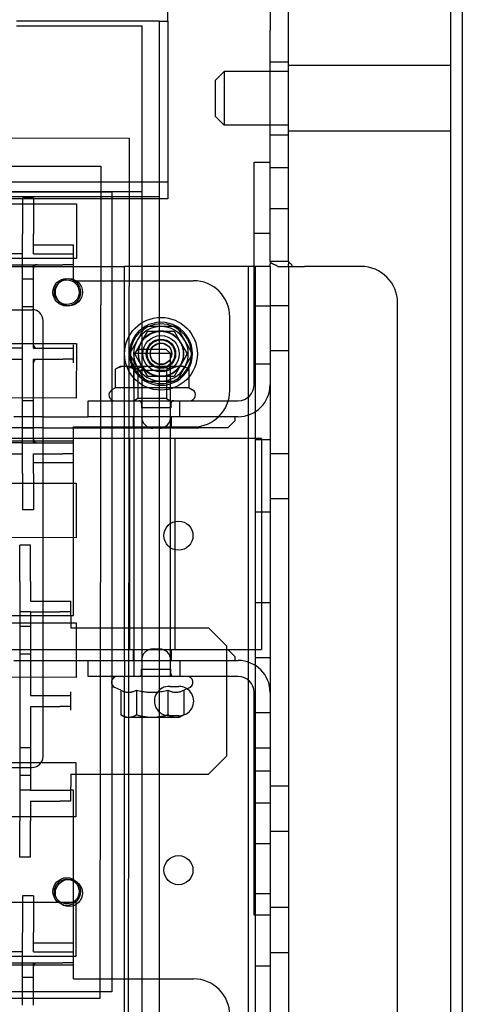
# Model space of a CAD drawing. Units: inches. Extents: x -4 to 186, y -37 to 107.
# Drawn here: x 168 to 171, y 43 to 50 of the extents above; entities that cross this region are included whole.
import ezdxf

# ---------------------------------------------------------------- set-up
doc = ezdxf.new("R2010")
doc.units = ezdxf.units.IN
doc.header["$MEASUREMENT"] = 0

msp = doc.modelspace()

# ---------------------------------------------------------------- linework, layer by layer
at = {"color": 7, "ltscale": 1.089414}
msp.add_line((170.5479, 22.1292), (170.5479, 51.8532), dxfattribs=at)
at = {"color": 7}
msp.add_line((170.6259, 51.2232), (170.6259, 22.0512), dxfattribs=at)
at = {"color": 7, "ltscale": 0.186893}
for p, q in [((169.3063, 50.3352), (169.3063, 50.0852)), ((169.4313, 50.0852), (169.4313, 50.3352)), ((168.9313, 49.4912), (168.9313, 49.7412)), ((167.6063, 48.9325), (167.6063, 48.6825)), ((167.6813, 48.9325), (167.6813, 48.6825)), ((168.6213, 47.8608), (168.3713, 47.8608)), ((167.6063, 47.0375), (167.6063, 46.7875)), ((167.6813, 47.0375), (167.6813, 46.7875)), ((167.5863, 46.295), (167.5863, 46.545)), ((167.6613, 46.295), (167.6613, 46.545)), ((167.5863, 44.4), (167.5863, 44.65)), ((167.6613, 44.4), (167.6613, 44.65)), ((167.6063, 44.1325), (167.6063, 43.8825)), ((167.6813, 44.1325), (167.6813, 43.8825))]:
    msp.add_line(p, q, dxfattribs=at)
at = {"color": 7, "ltscale": 0.057041}
msp.add_line((168.6045, 50.1473), (168.6045, 50.2632), dxfattribs=at)
at = {"color": 7, "ltscale": 0.466551}
msp.add_line((168.5445, 50.1473), (167.5645, 50.1473), dxfattribs=at)
at = {"color": 7, "ltscale": 0.40941}
msp.add_line((167.5645, 50.1152), (168.4245, 50.1152), dxfattribs=at)
at = {"color": 7, "ltscale": 1.06728}
msp.add_line((168.4245, 50.1152), (168.4245, 42.1733), dxfattribs=at)
at = {"color": 7, "ltscale": 0.02847}
msp.add_line((168.5445, 50.1473), (168.6045, 50.1473), dxfattribs=at)
at = {"color": 7, "ltscale": 1.071601}
msp.add_line((168.5445, 50.1473), (168.5445, 42.1733), dxfattribs=at)
at = {"color": 7, "ltscale": 1.141447}
msp.add_line((168.6045, 50.1473), (168.6045, 48.926), dxfattribs=at)
at = {"color": 7, "ltscale": 0.961516}
for p, q in [((169.3063, 48.4953), (169.3063, 50.0852)), ((169.4313, 48.4953), (169.4313, 50.0852))]:
    msp.add_line(p, q, dxfattribs=at)
at = {"color": 7, "ltscale": 0.059422}
for p, q in [((169.3063, 49.8662), (169.4313, 49.8662)), ((169.3063, 49.3662), (169.4313, 49.3662)), ((169.4313, 49.138), (169.3063, 49.138)), ((169.4313, 48.857), (169.3063, 48.857)), ((167.6063, 48.5475), (167.4813, 48.5475)), ((169.4313, 48.4953), (169.3063, 48.4953)), ((169.3063, 48.1925), (169.4313, 48.1925)), ((169.3063, 47.8825), (169.4313, 47.8825)), ((167.4813, 47.1725), (167.6063, 47.1725)), ((169.3063, 47.175), (169.4313, 47.175)), ((169.3063, 46.865), (169.4313, 46.865)), ((169.3063, 44.889), (169.4313, 44.889)), ((169.3063, 44.579), (169.4313, 44.579)), ((169.3063, 44.055), (169.4313, 44.055)), ((167.6063, 43.7475), (167.4813, 43.7475)), ((169.3063, 43.745), (169.4313, 43.745))]:
    msp.add_line(p, q, dxfattribs=at)
at = {"color": 7, "ltscale": 0.531596}
for p, q in [((170.5479, 49.8412), (169.4313, 49.8412)), ((170.5479, 49.3912), (169.4313, 49.3912))]:
    msp.add_line(p, q, dxfattribs=at)
at = {"color": 7, "ltscale": 0.040305}
for p, q in [((168.9313, 49.7412), (168.9913, 49.8012)), ((168.9313, 49.4912), (168.9913, 49.4312))]:
    msp.add_line(p, q, dxfattribs=at)
at = {"color": 7, "ltscale": 0.27665}
msp.add_line((168.9913, 49.8012), (168.9913, 49.4312), dxfattribs=at)
at = {"color": 7, "ltscale": 0.209417}
for p, q in [((169.4313, 49.8012), (168.9913, 49.8012)), ((169.4313, 49.4312), (168.9913, 49.4312))]:
    msp.add_line(p, q, dxfattribs=at)
at = {"color": 7, "ltscale": 1.115747}
for p, q in [((160.9572, 49.3507), (168.3372, 49.3432)), ((168.4245, 48.9737), (161.0445, 48.9737))]:
    msp.add_line(p, q, dxfattribs=at)
at = {"color": 7, "ltscale": 1.055705}
msp.add_line((168.3372, 49.3432), (168.3311, 43.2333), dxfattribs=at)
at = {"color": 7, "ltscale": 1.056924}
msp.add_line((161.1517, 49.156), (168.1426, 49.149), dxfattribs=at)
at = {"color": 7, "ltscale": 1.153264}
msp.add_line((168.1426, 49.149), (168.1368, 43.4279), dxfattribs=at)
at = {"color": 7, "ltscale": 0.052279}
for p, q in [((169.1963, 49.1775), (169.3063, 49.1775)), ((169.3063, 48.6875), (169.1963, 48.6875)), ((169.3063, 48.1875), (169.1963, 48.1875)), ((169.3063, 47.7875), (169.1963, 47.7875)), ((168.0563, 47.4275), (168.0563, 47.5375)), ((168.3063, 47.4275), (168.3063, 47.5375)), ((168.6863, 47.4275), (168.6863, 47.5375)), ((168.0563, 45.6415), (168.0563, 45.7515)), ((168.3063, 45.7515), (168.3063, 45.6415)), ((168.6863, 45.7515), (168.6863, 45.6415)), ((169.3063, 45.3915), (169.1963, 45.3915)), ((169.3063, 44.9915), (169.1963, 44.9915)), ((169.3063, 44.4915), (169.1963, 44.4915)), ((169.3063, 44.0015), (169.1963, 44.0015))]:
    msp.add_line(p, q, dxfattribs=at)
at = {"color": 7, "ltscale": 0.925254}
for p, q in [((169.1963, 47.6475), (169.1963, 49.1775)), ((169.1963, 44.0015), (169.1963, 45.5315))]:
    msp.add_line(p, q, dxfattribs=at)
at = {"color": 7, "ltscale": 1.040155}
for p, q in [((160.8645, 49.0419), (168.6045, 49.0419)), ((168.6045, 48.926), (160.8645, 48.926))]:
    msp.add_line(p, q, dxfattribs=at)
at = {"color": 7, "ltscale": 1.152032}
msp.add_line((160.9245, 48.9415), (168.5445, 48.9415), dxfattribs=at)
at = {"color": 7, "ltscale": 0.357031}
for p, q in [((167.4695, 48.9732), (168.2195, 48.9732)), ((168.2195, 43.4732), (167.4695, 43.4732))]:
    msp.add_line(p, q, dxfattribs=at)
at = {"color": 7, "ltscale": 1.108692}
msp.add_line((168.2195, 48.9732), (168.2195, 43.4732), dxfattribs=at)
at = {"color": 7, "ltscale": 0.869315}
for p, q in [((166.5387, 48.892), (167.9762, 48.8906)), ((167.9758, 48.5156), (166.5383, 48.517)), ((166.5377, 47.932), (167.9752, 47.9306)), ((167.9749, 47.5556), (166.5374, 47.557)), ((166.5368, 46.972), (167.9743, 46.9706)), ((167.9739, 46.5956), (166.5364, 46.597)), ((166.5358, 46.012), (167.9733, 46.0106)), ((167.9729, 45.6356), (166.5354, 45.637)), ((166.5349, 45.052), (167.9724, 45.0506)), ((167.972, 44.6756), (166.5345, 44.677)), ((166.5339, 44.092), (167.9714, 44.0906)), ((167.971, 43.7156), (166.5335, 43.717))]:
    msp.add_line(p, q, dxfattribs=at)
at = {"color": 7, "ltscale": 0.035613}
for p, q in [((167.6813, 48.9325), (167.6063, 48.9325)), ((167.9563, 48.4725), (167.9563, 48.5475)), ((167.6063, 48.4725), (167.6813, 48.4725)), ((167.6813, 48.3725), (167.6063, 48.3725)), ((167.6813, 48.1825), (167.6063, 48.1825)), ((167.9563, 47.8225), (167.9563, 47.8975)), ((167.6813, 47.5375), (167.6063, 47.5375)), ((167.6813, 47.3475), (167.6063, 47.3475)), ((167.6063, 47.2475), (167.6813, 47.2475)), ((167.9563, 47.1725), (167.9563, 47.2475)), ((167.6813, 46.7875), (167.6063, 46.7875)), ((167.6613, 46.545), (167.5863, 46.545)), ((167.9363, 46.085), (167.9363, 46.16)), ((167.6613, 46.085), (167.5863, 46.085)), ((167.6613, 45.985), (167.5863, 45.985)), ((167.6613, 45.795), (167.5863, 45.795)), ((167.9363, 45.435), (167.9363, 45.51)), ((167.6613, 45.15), (167.5863, 45.15)), ((167.6613, 44.96), (167.5863, 44.96)), ((167.6613, 44.86), (167.5863, 44.86)), ((167.6613, 44.86), (167.5863, 44.86)), ((167.9363, 44.785), (167.9363, 44.86)), ((167.6613, 44.4), (167.5863, 44.4)), ((167.6813, 44.1325), (167.6063, 44.1325)), ((167.9563, 43.6725), (167.9563, 43.7475)), ((167.6063, 43.6725), (167.6813, 43.6725)), ((167.6813, 43.5725), (167.6063, 43.5725))]:
    msp.add_line(p, q, dxfattribs=at)
at = {"color": 7, "ltscale": 0.178465}
for p, q in [((167.9762, 48.8906), (167.9758, 48.5156)), ((167.9752, 47.9306), (167.9749, 47.5556)), ((167.9743, 46.9706), (167.9739, 46.5956)), ((167.9733, 46.0106), (167.9729, 45.6356)), ((167.9724, 45.0506), (167.972, 44.6756)), ((167.9714, 44.0906), (167.971, 43.7156))]:
    msp.add_line(p, q, dxfattribs=at)
at = {"color": 7, "ltscale": 0.147514}
for p, q in [((167.6063, 48.3725), (167.6063, 48.6825)), ((167.7463, 47.4275), (168.0563, 47.4275)), ((167.6063, 47.0375), (167.6063, 47.3475)), ((167.5863, 46.295), (167.5863, 45.985)), ((167.7463, 45.7515), (168.0563, 45.7515)), ((167.5863, 44.96), (167.5863, 44.65)), ((167.6063, 43.5725), (167.6063, 43.8825))]:
    msp.add_line(p, q, dxfattribs=at)
at = {"color": 7, "ltscale": 0.064184}
for p, q in [((167.6813, 48.5475), (167.6813, 48.6825)), ((167.6813, 47.0375), (167.6813, 47.1725)), ((167.6613, 46.295), (167.6613, 46.16)), ((167.6613, 44.785), (167.6613, 44.65)), ((167.6813, 43.7475), (167.6813, 43.8825))]:
    msp.add_line(p, q, dxfattribs=at)
at = {"color": 7, "ltscale": 0.130848}
for p, q in [((167.6813, 48.61), (167.9563, 48.61)), ((167.9563, 47.11), (167.6813, 47.11)), ((167.6813, 43.81), (167.9563, 43.81))]:
    msp.add_line(p, q, dxfattribs=at)
at = {"color": 7, "ltscale": 0.046648}
for p, q in [((167.9563, 48.5475), (167.9563, 48.61)), ((168.3088, 45.3615), (168.3339, 45.3615)), ((168.6586, 45.3615), (168.6838, 45.3615))]:
    msp.add_line(p, q, dxfattribs=at)
at = {"color": 7, "ltscale": 0.095135}
for p, q in [((167.6813, 48.5475), (167.8813, 48.5475)), ((167.6813, 48.4725), (167.8813, 48.4725)), ((167.4713, 48.1625), (167.6713, 48.1625)), ((167.6813, 47.8975), (167.8813, 47.8975)), ((167.6813, 47.8225), (167.8813, 47.8225)), ((167.7463, 47.4275), (167.5463, 47.4275)), ((167.6813, 47.2475), (167.8813, 47.2475)), ((167.6813, 47.1725), (167.8813, 47.1725)), ((167.6613, 46.16), (167.8613, 46.16)), ((167.6613, 46.085), (167.8613, 46.085)), ((167.5463, 45.7515), (167.7463, 45.7515)), ((167.6613, 45.51), (167.8613, 45.51)), ((167.6613, 45.435), (167.8613, 45.435)), ((167.4713, 45.0165), (167.6713, 45.0165)), ((167.6613, 44.86), (167.8613, 44.86)), ((167.6613, 44.785), (167.8613, 44.785)), ((167.6813, 43.7475), (167.8813, 43.7475)), ((167.6813, 43.6725), (167.8813, 43.6725))]:
    msp.add_line(p, q, dxfattribs=at)
at = {"color": 7, "ltscale": 0.055998}
for p, q in [((167.8813, 48.5475), (167.9563, 48.5475)), ((167.9563, 48.4725), (167.8813, 48.4725)), ((167.8813, 47.8975), (167.9563, 47.8975)), ((167.9563, 47.8225), (167.8813, 47.8225)), ((167.8813, 47.2475), (167.9563, 47.2475)), ((167.9563, 47.1725), (167.8813, 47.1725)), ((167.8613, 46.16), (167.9363, 46.16)), ((167.9363, 46.085), (167.8613, 46.085)), ((167.8613, 45.51), (167.9363, 45.51)), ((167.9363, 45.435), (167.8613, 45.435)), ((167.8613, 44.86), (167.9363, 44.86)), ((167.9363, 44.785), (167.8613, 44.785)), ((167.8813, 43.7475), (167.9563, 43.7475)), ((167.9563, 43.6725), (167.8813, 43.6725))]:
    msp.add_line(p, q, dxfattribs=at)
at = {"color": 7, "ltscale": 0.335603}
for p, q in [((166.9013, 48.4725), (167.6063, 48.4725)), ((167.6063, 47.8975), (166.9013, 47.8975)), ((166.9013, 47.8225), (167.6063, 47.8225)), ((167.6063, 47.2475), (166.9013, 47.2475)), ((166.9013, 43.6725), (167.6063, 43.6725))]:
    msp.add_line(p, q, dxfattribs=at)
at = {"color": 7, "ltscale": 0.047517}
for p, q in [((167.6813, 48.3725), (167.6813, 48.4725)), ((169.3063, 48.46), (169.2063, 48.46)), ((167.6813, 47.2475), (167.6813, 47.3475)), ((169.2063, 47.27), (169.3063, 47.27)), ((169.3063, 46.77), (169.2063, 46.77)), ((169.2063, 46.15), (169.3063, 46.15)), ((167.6613, 46.085), (167.6613, 45.985)), ((169.3063, 45.77), (169.2063, 45.77)), ((169.2063, 45.15), (169.3063, 45.15)), ((167.6613, 44.96), (167.6613, 44.86)), ((169.3063, 44.77), (169.2063, 44.77)), ((169.2063, 44.15), (169.3063, 44.15)), ((167.6813, 43.5725), (167.6813, 43.6725)), ((169.3063, 43.65), (169.2063, 43.65))]:
    msp.add_line(p, q, dxfattribs=at)
at = {"color": 7, "ltscale": 0.018599}
for p, q in [((167.9563, 48.4475), (167.9563, 48.4725)), ((167.9563, 47.8975), (167.9563, 47.9225)), ((167.9563, 47.7975), (167.9563, 47.8225)), ((167.9563, 47.2475), (167.9563, 47.2725)), ((167.9363, 46.06), (167.9363, 46.085)), ((167.9363, 45.51), (167.9363, 45.535)), ((167.9363, 45.41), (167.9363, 45.435)), ((167.9363, 44.86), (167.9363, 44.885)), ((167.9563, 43.6475), (167.9563, 43.6725))]:
    msp.add_line(p, q, dxfattribs=at)
at = {"color": 7, "ltscale": 0.053198}
for p, q in [((169.3063, 48.4953), (169.3063, 48.4758)), ((169.4313, 48.4953), (169.4313, 48.4758))]:
    msp.add_line(p, q, dxfattribs=at)
at = {"color": 7, "ltscale": 0.007328}
for p, q in [((169.3063, 48.4602), (169.3063, 48.4758)), ((169.4313, 48.4602), (169.4313, 48.4758))]:
    msp.add_line(p, q, dxfattribs=at)
at = {"color": 7, "ltscale": 1.012941}
msp.add_line((164.9563, 48.46), (168.3063, 48.46), dxfattribs=at)
at = {"color": 7, "ltscale": 0.040375}
for p, q in [((167.9563, 48.3625), (167.9563, 48.4475)), ((167.9563, 47.2725), (167.9563, 47.3575)), ((167.9363, 46.06), (167.9363, 45.975)), ((167.9363, 44.97), (167.9363, 44.885)), ((167.9563, 43.5625), (167.9563, 43.6475))]:
    msp.add_line(p, q, dxfattribs=at)
at = {"color": 7, "ltscale": 0.368935}
msp.add_line((169.0813, 48.46), (168.3063, 48.46), dxfattribs=at)
at = {"color": 7, "ltscale": 0.439171}
msp.add_line((168.3063, 47.5375), (168.3063, 48.46), dxfattribs=at)
at = {"color": 7, "ltscale": 0.093397}
for p, q in [((169.2063, 48.46), (169.0813, 48.46)), ((168.3339, 45.3615), (168.4963, 45.3615)), ((168.4963, 45.3615), (168.6586, 45.3615))]:
    msp.add_line(p, q, dxfattribs=at)
at = {"color": 7, "ltscale": 1.036699}
msp.add_line((169.1563, 48.46), (169.1563, 42.46), dxfattribs=at)
at = {"color": 7, "ltscale": 0.566547}
for p, q in [((169.2063, 47.27), (169.2063, 48.46)), ((169.2063, 42.46), (169.2063, 43.65))]:
    msp.add_line(p, q, dxfattribs=at)
at = {"color": 7, "ltscale": 1.067043}
for p, q in [((169.3063, 48.4602), (169.3063, 25.5222)), ((169.4313, 48.4602), (169.4313, 25.5222))]:
    msp.add_line(p, q, dxfattribs=at)
at = {"color": 7, "ltscale": 0.098933}
msp.add_line((169.3594, 48.4602), (169.5413, 48.4602), dxfattribs=at)
at = {"color": 7, "ltscale": 0.185608}
msp.add_line((169.9313, 48.4602), (169.5413, 48.4602), dxfattribs=at)
at = {"color": 7, "ltscale": 0.142015}
for p, q in [((167.6063, 48.1825), (167.6063, 48.3725)), ((167.6813, 48.1825), (167.6813, 48.3725)), ((167.6063, 47.3475), (167.6063, 47.5375)), ((167.6813, 47.3475), (167.6813, 47.5375)), ((167.5863, 45.985), (167.5863, 45.795)), ((167.6613, 45.985), (167.6613, 45.795)), ((167.5863, 45.15), (167.5863, 44.96)), ((167.6613, 45.15), (167.6613, 44.96)), ((167.6063, 43.3825), (167.6063, 43.5725)), ((167.6813, 43.3825), (167.6813, 43.5725))]:
    msp.add_line(p, q, dxfattribs=at)
at = {"color": 7, "ltscale": 0.391553}
for p, q in [((167.9563, 48.3625), (168.7788, 48.3625)), ((167.9563, 47.3575), (168.7788, 47.3575)), ((167.9563, 43.5625), (168.7788, 43.5625))]:
    msp.add_line(p, q, dxfattribs=at)
at = {"color": 7, "ltscale": 1.085535}
msp.add_line((170.1813, 25.7722), (170.1813, 48.2102), dxfattribs=at)
at = {"color": 7, "ltscale": 0.307032}
for p, q in [((167.6063, 47.5375), (167.6063, 48.1825)), ((167.5863, 45.795), (167.5863, 45.15))]:
    msp.add_line(p, q, dxfattribs=at)
at = {"color": 7, "ltscale": 0.13561}
for p, q in [((167.6813, 47.8975), (167.6813, 48.1825)), ((167.6813, 47.5375), (167.6813, 47.8225)), ((167.6613, 45.795), (167.6613, 45.51)), ((167.6613, 45.435), (167.6613, 45.15))]:
    msp.add_line(p, q, dxfattribs=at)
at = {"color": 7, "ltscale": 1.20787}
msp.add_line((167.7463, 45.0915), (167.7463, 48.0875), dxfattribs=at)
at = {"color": 7, "ltscale": 0.240368}
msp.add_line((169.0288, 47.6075), (169.0288, 48.1125), dxfattribs=at)
at = {"color": 7, "ltscale": 0.102995}
for p, q in [((168.448, 48.0475), (168.3398, 47.86)), ((168.6645, 48.0475), (168.448, 48.0475)), ((168.7728, 47.86), (168.6645, 48.0475)), ((168.3398, 47.86), (168.448, 47.6725)), ((168.6645, 47.6725), (168.7728, 47.86)), ((168.448, 47.6725), (168.6645, 47.6725))]:
    msp.add_line(p, q, dxfattribs=at)
at = {"color": 7, "ltscale": 0.043444}
for p, q in [((168.4212, 47.938), (168.4662, 48.016)), ((168.4662, 48.016), (168.5563, 48.016)), ((168.5563, 48.016), (168.6463, 48.016)), ((168.6463, 48.016), (168.6914, 47.938)), ((168.3761, 47.86), (168.4212, 47.938)), ((168.6914, 47.938), (168.7364, 47.86)), ((168.4212, 47.782), (168.3761, 47.86)), ((168.7364, 47.86), (168.6914, 47.782)), ((168.4662, 47.704), (168.4212, 47.782)), ((168.6914, 47.782), (168.6463, 47.704)), ((168.5563, 47.704), (168.4662, 47.704)), ((168.6463, 47.704), (168.5563, 47.704))]:
    msp.add_line(p, q, dxfattribs=at)
at = {"color": 7, "ltscale": 0.020555}
for p, q in [((168.4019, 47.8915), (168.3713, 47.8608)), ((168.5906, 47.8915), (168.6213, 47.8608))]:
    msp.add_line(p, q, dxfattribs=at)
at = {"color": 7, "ltscale": 1.342119}
for p, q in [((168.3713, 45.6415), (168.3713, 47.8608)), ((168.6213, 45.6415), (168.6213, 47.8608))]:
    msp.add_line(p, q, dxfattribs=at)
at = {"color": 7, "ltscale": 0.141009}
msp.add_line((168.4019, 47.8915), (168.5906, 47.8915), dxfattribs=at)
at = {"color": 7, "ltscale": 0.018528}
for p, q in [((168.2773, 47.7735), (168.2434, 47.7539)), ((168.7153, 47.7735), (168.7491, 47.7539))]:
    msp.add_line(p, q, dxfattribs=at)
at = {"color": 7, "ltscale": 0.06079}
for p, q in [((168.2434, 47.6261), (168.2434, 47.7539)), ((168.3698, 47.6261), (168.3698, 47.7539)), ((168.6227, 47.6261), (168.6227, 47.7539)), ((168.7491, 47.6261), (168.7491, 47.7539))]:
    msp.add_line(p, q, dxfattribs=at)
at = {"color": 7, "ltscale": 0.054502}
for p, q in [((168.3066, 47.7735), (168.2773, 47.7735)), ((168.7153, 47.7735), (168.6859, 47.7735))]:
    msp.add_line(p, q, dxfattribs=at)
at = {"color": 7, "ltscale": 0.109104}
for p, q in [((168.4963, 47.7735), (168.3066, 47.7735)), ((168.6859, 47.7735), (168.4963, 47.7735))]:
    msp.add_line(p, q, dxfattribs=at)
at = {"color": 7, "ltscale": 0.018125}
for p, q in [((168.3983, 47.7464), (168.3712, 47.7735)), ((168.5943, 47.7464), (168.6213, 47.7735))]:
    msp.add_line(p, q, dxfattribs=at)
at = {"color": 7, "ltscale": 0.146503}
for p, q in [((168.3983, 47.7464), (168.5943, 47.7464)), ((168.5943, 47.5531), (168.3983, 47.5531))]:
    msp.add_line(p, q, dxfattribs=at)
at = {"color": 7, "ltscale": 0.09195}
for p, q in [((168.3983, 47.7464), (168.3983, 47.5531)), ((168.5943, 47.7464), (168.5943, 47.5531))]:
    msp.add_line(p, q, dxfattribs=at)
at = {"color": 7, "ltscale": 0.013162}
for p, q in [((168.2434, 47.6261), (168.2193, 47.6121)), ((168.7491, 47.6261), (168.7733, 47.6121))]:
    msp.add_line(p, q, dxfattribs=at)
at = {"color": 7, "ltscale": 0.125998}
for p, q in [((168.3698, 47.6261), (168.2434, 47.6261)), ((168.6227, 47.6261), (168.3698, 47.6261)), ((168.7491, 47.6261), (168.6227, 47.6261))]:
    msp.add_line(p, q, dxfattribs=at)
at = {"color": 7, "ltscale": 0.490359}
for p, q in [((168.0563, 47.5375), (169.0863, 47.5375)), ((169.0863, 47.4275), (168.0563, 47.4275)), ((168.0563, 45.7515), (169.0863, 45.7515)), ((169.0863, 45.6415), (168.0563, 45.6415))]:
    msp.add_line(p, q, dxfattribs=at)
at = {"color": 7, "ltscale": 0.01478}
for p, q in [((168.3983, 47.5531), (168.3712, 47.5375)), ((168.5943, 47.5531), (168.6213, 47.5375))]:
    msp.add_line(p, q, dxfattribs=at)
at = {"color": 7, "ltscale": 0.014185}
for p, q in [((168.4238, 47.5175), (168.4238, 47.4875)), ((168.6238, 47.5175), (168.6238, 47.4875)), ((168.4238, 45.6615), (168.4238, 45.6915)), ((168.6238, 45.6615), (168.6238, 45.6915))]:
    msp.add_line(p, q, dxfattribs=at)
at = {"color": 7, "ltscale": 0.149495}
for p, q in [((168.6238, 47.4875), (168.4238, 47.4875)), ((168.4238, 45.6915), (168.6238, 45.6915))]:
    msp.add_line(p, q, dxfattribs=at)
at = {"color": 7, "ltscale": 1.013546}
msp.add_line((168.3063, 45.7515), (168.3063, 47.4275), dxfattribs=at)
at = {"color": 7, "ltscale": 0.035851}
for p, q in [((168.3653, 47.4275), (168.3653, 47.352)), ((168.6273, 47.4275), (168.6273, 47.352)), ((168.3653, 45.827), (168.3653, 45.7515)), ((168.6273, 45.827), (168.6273, 45.7515))]:
    msp.add_line(p, q, dxfattribs=at)
at = {"color": 7, "ltscale": 0.081131}
for p, q in [((169.0663, 47.402), (169.0163, 47.352)), ((169.0163, 45.827), (169.0663, 45.777))]:
    msp.add_line(p, q, dxfattribs=at)
at = {"color": 7, "ltscale": 0.012042}
for p, q in [((169.0663, 47.402), (169.0663, 47.4275)), ((169.0663, 45.7515), (169.0663, 45.777))]:
    msp.add_line(p, q, dxfattribs=at)
at = {"color": 7, "ltscale": 1.127842}
for p, q in [((167.7463, 47.352), (164.0163, 47.352)), ((164.0163, 45.827), (167.7463, 45.827))]:
    msp.add_line(p, q, dxfattribs=at)
at = {"color": 7, "ltscale": 0.509406}
msp.add_line((167.7463, 47.352), (168.8163, 47.352), dxfattribs=at)
at = {"color": 7, "ltscale": 0.029819}
for p, q in [((168.5438, 47.3475), (168.5038, 47.3475)), ((168.5038, 45.8315), (168.5438, 45.8315))]:
    msp.add_line(p, q, dxfattribs=at)
at = {"color": 7, "ltscale": 0.110289}
msp.add_line((169.0163, 47.352), (168.8163, 47.352), dxfattribs=at)
at = {"color": 7, "ltscale": 1.058297}
msp.add_line((169.2463, 47.277), (163.9963, 47.277), dxfattribs=at)
at = {"color": 7, "ltscale": 1.209482}
for p, q in [((167.9563, 47.26), (164.9563, 47.26)), ((164.9563, 46.06), (167.9563, 46.06)), ((164.9563, 43.66), (167.9563, 43.66))]:
    msp.add_line(p, q, dxfattribs=at)
at = {"color": 7, "ltscale": 0.876875}
for p, q in [((168.3413, 47.277), (168.3413, 45.827)), ((168.6513, 47.277), (168.6513, 45.827)), ((169.2463, 47.277), (169.2463, 45.827))]:
    msp.add_line(p, q, dxfattribs=at)
at = {"color": 7, "ltscale": 0.373886}
for p, q in [((169.2063, 46.77), (169.2063, 47.27)), ((169.2063, 43.65), (169.2063, 44.15))]:
    msp.add_line(p, q, dxfattribs=at)
at = {"color": 7, "ltscale": 0.529644}
for p, q in [((167.9563, 46.06), (167.9563, 47.1725)), ((167.9563, 43.7475), (167.9563, 44.86))]:
    msp.add_line(p, q, dxfattribs=at)
at = {"color": 7, "ltscale": 0.295128}
for p, q in [((169.2063, 46.15), (169.2063, 46.77)), ((169.2063, 45.15), (169.2063, 45.77)), ((169.2063, 44.15), (169.2063, 44.77))]:
    msp.add_line(p, q, dxfattribs=at)
at = {"color": 7, "ltscale": 0.28413}
for p, q in [((169.2063, 45.77), (169.2063, 46.15)), ((169.2063, 44.77), (169.2063, 45.15))]:
    msp.add_line(p, q, dxfattribs=at)
at = {"color": 7, "ltscale": 0.451075}
for p, q in [((167.9363, 45.975), (168.8838, 45.975)), ((167.9363, 44.97), (168.8838, 44.97))]:
    msp.add_line(p, q, dxfattribs=at)
at = {"color": 7, "ltscale": 0.084076}
for p, q in [((168.8838, 45.975), (169.0088, 45.85)), ((169.0088, 45.095), (168.8838, 44.97))]:
    msp.add_line(p, q, dxfattribs=at)
at = {"color": 7, "ltscale": 0.907112}
msp.add_line((167.7463, 45.827), (169.2463, 45.827), dxfattribs=at)
at = {"color": 7, "ltscale": 0.359411}
msp.add_line((169.0088, 45.095), (169.0088, 45.85), dxfattribs=at)
at = {"color": 7, "ltscale": 0.961992}
msp.add_line((168.3063, 42.46), (168.3063, 45.6415), dxfattribs=at)
at = {"color": 7, "ltscale": 0.021125}
for p, q in [((168.2798, 45.5464), (168.2394, 45.5652)), ((168.7128, 45.5464), (168.7532, 45.5652))]:
    msp.add_line(p, q, dxfattribs=at)
at = {"color": 7, "ltscale": 0.030236}
msp.add_line((168.6165, 45.5734), (168.6802, 45.5735), dxfattribs=at)
at = {"color": 7, "ltscale": 0.079975}
for p, q in [((168.2798, 45.5464), (168.2798, 45.3782)), ((168.388, 45.5464), (168.388, 45.3782)), ((168.6045, 45.5464), (168.6045, 45.3782)), ((168.7128, 45.5464), (168.7128, 45.3782))]:
    msp.add_line(p, q, dxfattribs=at)
at = {"color": 7, "ltscale": 0.015849}
for p, q in [((168.3088, 45.3615), (168.2798, 45.3782)), ((168.6838, 45.3615), (168.7128, 45.3782))]:
    msp.add_line(p, q, dxfattribs=at)
at = {"color": 7, "ltscale": 0.03228}
msp.add_line((168.6802, 45.3715), (168.6122, 45.3715), dxfattribs=at)
at = {"color": 7, "ltscale": 0.009423}
msp.add_line((167.9563, 44.86), (167.9363, 44.86), dxfattribs=at)
at = {"color": 7, "ltscale": 1.056056}
msp.add_line((168.1368, 43.4279), (161.1517, 43.4349), dxfattribs=at)
at = {"color": 7, "ltscale": 0.036574, "flags": 128}
msp.add_lwpolyline([(169.3594, 48.4602), (169.3575, 48.4617), (169.3555, 48.4631), (169.3532, 48.4645), (169.3507, 48.4658), (169.348, 48.4671), (169.3453, 48.4684), (169.3424, 48.4697), (169.3395, 48.4709), (169.3365, 48.4722), (169.3336, 48.4734), (169.3306, 48.4747), (169.3277, 48.476), (169.3248, 48.4773), (169.3221, 48.4786), (169.3194, 48.48), (169.317, 48.4814), (169.3147, 48.4829), (169.3126, 48.4844), (169.3108, 48.486), (169.3092, 48.4877), (169.308, 48.4895), (169.307, 48.4913), (169.3065, 48.4932), (169.3063, 48.4953)], dxfattribs=at)
at = {"color": 7, "ltscale": 0.029299, "flags": 128}
msp.add_lwpolyline([(169.4561, 48.4602), (169.4566, 48.4624), (169.4567, 48.4645), (169.4565, 48.4664), (169.4561, 48.4682), (169.4553, 48.4699), (169.4544, 48.4715), (169.4533, 48.473), (169.4519, 48.4744), (169.4505, 48.4758), (169.4489, 48.4771), (169.4473, 48.4784), (169.4456, 48.4797), (169.4439, 48.4809), (169.4422, 48.4821), (169.4405, 48.4833), (169.4388, 48.4845), (169.4373, 48.4857), (169.4359, 48.4869), (169.4346, 48.4881), (169.4335, 48.4894), (169.4325, 48.4908), (169.4319, 48.4922), (169.4314, 48.4937), (169.4313, 48.4953)], dxfattribs=at)
at = {"color": 7, "ltscale": 0.061029, "flags": 128}
for points in [[(168.3066, 47.7735), (168.3041, 47.7735), (168.3015, 47.7734), (168.299, 47.7732), (168.2965, 47.773), (168.294, 47.7727), (168.2914, 47.7723), (168.2889, 47.7719), (168.2864, 47.7714), (168.2838, 47.7708), (168.2813, 47.7702), (168.2787, 47.7695), (168.2762, 47.7687), (168.2736, 47.7679), (168.2709, 47.767), (168.2683, 47.766), (168.2657, 47.765), (168.263, 47.7638), (168.2603, 47.7627), (168.2576, 47.7614), (168.2548, 47.7601), (168.252, 47.7586), (168.2492, 47.7572), (168.2463, 47.7556), (168.2434, 47.7539)], [(168.3698, 47.7539), (168.3669, 47.7556), (168.364, 47.7572), (168.3612, 47.7586), (168.3584, 47.7601), (168.3557, 47.7614), (168.3529, 47.7627), (168.3502, 47.7638), (168.3475, 47.765), (168.3449, 47.766), (168.3423, 47.767), (168.3397, 47.7679), (168.3371, 47.7687), (168.3345, 47.7695), (168.3319, 47.7702), (168.3294, 47.7708), (168.3268, 47.7714), (168.3243, 47.7719), (168.3218, 47.7723), (168.3192, 47.7727), (168.3167, 47.773), (168.3142, 47.7732), (168.3117, 47.7734), (168.3091, 47.7735), (168.3066, 47.7735)], [(168.4963, 47.7735), (168.4912, 47.7735), (168.4861, 47.7734), (168.4811, 47.7732), (168.476, 47.773), (168.471, 47.7727), (168.466, 47.7723), (168.4609, 47.7719), (168.4558, 47.7714), (168.4507, 47.7708), (168.4456, 47.7702), (168.4405, 47.7695), (168.4354, 47.7687), (168.4302, 47.7679), (168.4249, 47.767), (168.4197, 47.766), (168.4144, 47.765), (168.409, 47.7638), (168.4036, 47.7627), (168.3982, 47.7614), (168.3926, 47.7601), (168.387, 47.7586), (168.3814, 47.7572), (168.3756, 47.7556), (168.3698, 47.7539)], [(168.6227, 47.7539), (168.6169, 47.7556), (168.6111, 47.7572), (168.6055, 47.7586), (168.5999, 47.7601), (168.5944, 47.7614), (168.5889, 47.7627), (168.5835, 47.7638), (168.5781, 47.765), (168.5728, 47.766), (168.5676, 47.767), (168.5624, 47.7679), (168.5572, 47.7687), (168.552, 47.7695), (168.5469, 47.7702), (168.5418, 47.7708), (168.5367, 47.7714), (168.5316, 47.7719), (168.5266, 47.7723), (168.5215, 47.7727), (168.5165, 47.773), (168.5114, 47.7732), (168.5064, 47.7734), (168.5013, 47.7735), (168.4963, 47.7735)], [(168.6859, 47.7735), (168.6834, 47.7735), (168.6809, 47.7734), (168.6783, 47.7732), (168.6758, 47.773), (168.6733, 47.7727), (168.6708, 47.7723), (168.6682, 47.7719), (168.6657, 47.7714), (168.6632, 47.7708), (168.6606, 47.7702), (168.658, 47.7695), (168.6555, 47.7687), (168.6529, 47.7679), (168.6503, 47.767), (168.6476, 47.766), (168.645, 47.765), (168.6423, 47.7638), (168.6396, 47.7627), (168.6369, 47.7614), (168.6341, 47.7601), (168.6313, 47.7586), (168.6285, 47.7572), (168.6256, 47.7556), (168.6227, 47.7539)], [(168.7491, 47.7539), (168.7462, 47.7556), (168.7434, 47.7572), (168.7405, 47.7586), (168.7377, 47.7601), (168.735, 47.7614), (168.7322, 47.7627), (168.7295, 47.7638), (168.7269, 47.765), (168.7242, 47.766), (168.7216, 47.767), (168.719, 47.7679), (168.7164, 47.7687), (168.7138, 47.7695), (168.7112, 47.7702), (168.7087, 47.7708), (168.7061, 47.7714), (168.7036, 47.7719), (168.7011, 47.7723), (168.6986, 47.7727), (168.696, 47.773), (168.6935, 47.7732), (168.691, 47.7734), (168.6885, 47.7735), (168.6859, 47.7735)]]:
    msp.add_lwpolyline(points, dxfattribs=at)
at = {"color": 7, "ltscale": 0.104028, "flags": 128}
for points in [[(168.2798, 45.5464), (168.2849, 45.5441), (168.2898, 45.5421), (168.2946, 45.5402), (168.2993, 45.5386), (168.3038, 45.5373), (168.3083, 45.5361), (168.3127, 45.5351), (168.317, 45.5343), (168.3213, 45.5337), (168.3255, 45.5332), (168.3297, 45.533), (168.3339, 45.5329), (168.3381, 45.533), (168.3423, 45.5332), (168.3465, 45.5337), (168.3508, 45.5343), (168.3551, 45.5351), (168.3595, 45.5361), (168.3639, 45.5373), (168.3685, 45.5386), (168.3732, 45.5402), (168.3779, 45.5421), (168.3829, 45.5441), (168.388, 45.5464)], [(168.388, 45.5464), (168.3982, 45.5441), (168.4081, 45.5421), (168.4177, 45.5402), (168.4271, 45.5386), (168.4362, 45.5373), (168.4451, 45.5361), (168.4539, 45.5351), (168.4625, 45.5343), (168.471, 45.5337), (168.4795, 45.5332), (168.4879, 45.533), (168.4963, 45.5329), (168.5046, 45.533), (168.513, 45.5332), (168.5215, 45.5337), (168.53, 45.5343), (168.5387, 45.5351), (168.5474, 45.5361), (168.5563, 45.5373), (168.5655, 45.5386), (168.5748, 45.5402), (168.5844, 45.5421), (168.5943, 45.5441), (168.6045, 45.5464)], [(168.6045, 45.5464), (168.6096, 45.5441), (168.6146, 45.5421), (168.6194, 45.5402), (168.624, 45.5386), (168.6286, 45.5373), (168.6331, 45.5361), (168.6374, 45.5351), (168.6418, 45.5343), (168.646, 45.5337), (168.6503, 45.5332), (168.6545, 45.533), (168.6586, 45.5329), (168.6628, 45.533), (168.667, 45.5332), (168.6713, 45.5337), (168.6755, 45.5343), (168.6798, 45.5351), (168.6842, 45.5361), (168.6887, 45.5373), (168.6932, 45.5386), (168.6979, 45.5402), (168.7027, 45.5421), (168.7077, 45.5441), (168.7128, 45.5464)]]:
    msp.add_lwpolyline(points, dxfattribs=at)
at = {"color": 7, "ltscale": 0.052237, "flags": 128}
for points in [[(168.2798, 45.3782), (168.2822, 45.3768), (168.2847, 45.3755), (168.2871, 45.3742), (168.2895, 45.373), (168.2919, 45.3719), (168.2942, 45.3708), (168.2965, 45.3698), (168.2988, 45.3688), (168.3011, 45.3679), (168.3034, 45.3671), (168.3056, 45.3663), (168.3078, 45.3656), (168.31, 45.365), (168.3122, 45.3644), (168.3144, 45.3638), (168.3166, 45.3633), (168.3187, 45.3629), (168.3209, 45.3625), (168.3231, 45.3622), (168.3252, 45.362), (168.3274, 45.3618), (168.3296, 45.3616), (168.3317, 45.3615), (168.3339, 45.3615)], [(168.3339, 45.3615), (168.3361, 45.3615), (168.3382, 45.3616), (168.3404, 45.3618), (168.3425, 45.362), (168.3447, 45.3622), (168.3469, 45.3625), (168.349, 45.3629), (168.3512, 45.3633), (168.3534, 45.3638), (168.3556, 45.3644), (168.3578, 45.365), (168.36, 45.3656), (168.3622, 45.3663), (168.3644, 45.3671), (168.3667, 45.3679), (168.3689, 45.3688), (168.3712, 45.3698), (168.3735, 45.3708), (168.3759, 45.3719), (168.3782, 45.373), (168.3806, 45.3742), (168.3831, 45.3755), (168.3855, 45.3768), (168.388, 45.3782)], [(168.388, 45.3782), (168.393, 45.3768), (168.3979, 45.3755), (168.4028, 45.3742), (168.4075, 45.373), (168.4123, 45.3719), (168.4169, 45.3708), (168.4216, 45.3698), (168.4262, 45.3688), (168.4307, 45.3679), (168.4352, 45.3671), (168.4397, 45.3663), (168.4441, 45.3656), (168.4485, 45.365), (168.4529, 45.3644), (168.4573, 45.3638), (168.4616, 45.3633), (168.466, 45.3629), (168.4703, 45.3625), (168.4746, 45.3622), (168.479, 45.362), (168.4833, 45.3618), (168.4876, 45.3616), (168.4919, 45.3615), (168.4963, 45.3615)], [(168.4963, 45.3615), (168.5006, 45.3615), (168.5049, 45.3616), (168.5093, 45.3618), (168.5136, 45.362), (168.5179, 45.3622), (168.5222, 45.3625), (168.5265, 45.3629), (168.5309, 45.3633), (168.5352, 45.3638), (168.5396, 45.3644), (168.544, 45.365), (168.5484, 45.3656), (168.5529, 45.3663), (168.5573, 45.3671), (168.5618, 45.3679), (168.5664, 45.3688), (168.571, 45.3698), (168.5756, 45.3708), (168.5803, 45.3719), (168.585, 45.373), (168.5898, 45.3742), (168.5946, 45.3755), (168.5995, 45.3768), (168.6045, 45.3782)], [(168.6045, 45.3782), (168.607, 45.3768), (168.6095, 45.3755), (168.6119, 45.3742), (168.6143, 45.373), (168.6166, 45.3719), (168.619, 45.3708), (168.6213, 45.3698), (168.6236, 45.3688), (168.6259, 45.3679), (168.6281, 45.3671), (168.6304, 45.3663), (168.6326, 45.3656), (168.6348, 45.365), (168.637, 45.3644), (168.6392, 45.3638), (168.6413, 45.3633), (168.6435, 45.3629), (168.6457, 45.3625), (168.6478, 45.3622), (168.65, 45.362), (168.6521, 45.3618), (168.6543, 45.3616), (168.6565, 45.3615), (168.6586, 45.3615)], [(168.6586, 45.3615), (168.6608, 45.3615), (168.663, 45.3616), (168.6651, 45.3618), (168.6673, 45.362), (168.6695, 45.3622), (168.6716, 45.3625), (168.6738, 45.3629), (168.676, 45.3633), (168.6781, 45.3638), (168.6803, 45.3644), (168.6825, 45.365), (168.6847, 45.3656), (168.6869, 45.3663), (168.6892, 45.3671), (168.6914, 45.3679), (168.6937, 45.3688), (168.696, 45.3698), (168.6983, 45.3708), (168.7006, 45.3719), (168.703, 45.373), (168.7054, 45.3742), (168.7078, 45.3755), (168.7103, 45.3768), (168.7128, 45.3782)]]:
    msp.add_lwpolyline(points, dxfattribs=at)
at = {"color": 7, "ltscale": 0.28413}
for centre in [(167.9095, 48.2832), (168.5563, 47.86), (167.9095, 44.1632)]:
    msp.add_circle(centre, 0.095, dxfattribs=at)
at = {"color": 7, "ltscale": 0.254211}
for centre in [(167.9095, 48.2832), (167.9095, 44.1632)]:
    msp.add_circle(centre, 0.085, dxfattribs=at)
at = {"color": 7, "ltscale": 0.279642}
for centre in [(167.9245, 48.2832), (167.9245, 44.1532)]:
    msp.add_circle(centre, 0.0935, dxfattribs=at)
at = {"color": 7, "ltscale": 0.949925}
msp.add_circle((168.5563, 47.86), 0.25, dxfattribs=at)
at = {"color": 7, "ltscale": 0.619221}
msp.add_circle((168.5563, 47.86), 0.207, dxfattribs=at)
at = {"color": 7, "ltscale": 0.463643}
msp.add_circle((168.5563, 47.86), 0.155, dxfattribs=at)
at = {"color": 7, "ltscale": 0.373886}
msp.add_circle((168.5563, 47.86), 0.125, dxfattribs=at)
at = {"color": 7, "ltscale": 0.302081}
msp.add_circle((168.5563, 47.86), 0.101, dxfattribs=at)
at = {"color": 7, "ltscale": 0.284287}
msp.add_circle((168.5563, 47.86), 0.0951, dxfattribs=at)
at = {"color": 7, "ltscale": 0.221749}
msp.add_circle((168.5563, 47.86), 0.0742, dxfattribs=at)
at = {"color": 7, "ltscale": 0.216812}
msp.add_circle((168.5563, 47.86), 0.0725, dxfattribs=at)
at = {"color": 7, "ltscale": 0.299089}
for centre in [(168.6763, 46.61), (168.6763, 44.31)]:
    msp.add_circle(centre, 0.1, dxfattribs=at)
at = {"color": 7, "ltscale": 0.018599}
for centre, start, end in [((167.7063, 48.4475), 90, 180), ((167.7063, 47.9225), 180, 270), ((167.7063, 47.7975), 90, 180), ((167.7063, 47.2725), 180, 270), ((167.7063, 43.6475), 90, 180)]:
    msp.add_arc(centre, 0.025, start, end, dxfattribs=at)
at = {"color": 7, "ltscale": 0.186893}
for centre, start, end in [((169.9313, 48.2102), 0, 90), ((168.7788, 48.1125), 0, 90), ((168.7788, 47.6075), 270, 0), ((168.7788, 43.3125), 0, 90)]:
    msp.add_arc(centre, 0.25, start, end, dxfattribs=at)
at = {"color": 7, "ltscale": 0.055998}
for centre, start, end in [((167.6713, 48.0875), 0, 90), ((167.6713, 45.0915), 270, 0)]:
    msp.add_arc(centre, 0.075, start, end, dxfattribs=at)
at = {"color": 7, "ltscale": 0.107861}
for start, end in [(60, 120), (120, 180), (0, 60), (180, 240), (300, 0), (240, 300)]:
    msp.add_arc((168.5563, 47.86), 0.2165, start, end, dxfattribs=at)
at = {"color": 7, "ltscale": 0.093397}
for start, end in [(90, 150), (30, 90), (150, 210), (330, 30), (210, 270), (270, 330)]:
    msp.add_arc((168.5563, 47.86), 0.1875, start, end, dxfattribs=at)
at = {"color": 7, "ltscale": 0.077689}
for start, end in [(90, 150), (30, 90), (150, 210), (330, 30), (210, 270), (270, 330)]:
    msp.add_arc((168.5563, 47.86), 0.156, start, end, dxfattribs=at)
at = {"color": 7, "ltscale": 0.049765}
for centre, start, end in [((168.2393, 47.5775), 120, 270), ((168.7533, 47.5775), 270, 60)]:
    msp.add_arc(centre, 0.04, start, end, dxfattribs=at)
at = {"color": 7, "ltscale": 0.082177}
for centre, start, end in [((169.0863, 47.6475), 270, 0), ((169.0863, 45.5315), 0, 90)]:
    msp.add_arc(centre, 0.11, start, end, dxfattribs=at)
at = {"color": 7, "ltscale": 0.164454}
for centre, start, end in [((169.0863, 47.6475), 270, 0), ((169.0863, 45.5315), 0, 90)]:
    msp.add_arc(centre, 0.22, start, end, dxfattribs=at)
at = {"color": 7, "ltscale": 0.014859}
for centre, start, end in [((168.4038, 47.5175), 0, 90), ((168.6438, 47.5175), 90, 180), ((168.4038, 45.6615), 270, 0), ((168.6438, 45.6615), 180, 270)]:
    msp.add_arc(centre, 0.02, start, end, dxfattribs=at)
at = {"color": 7, "ltscale": 0.059738}
for centre, start, end in [((168.5038, 47.4275), 180, 270), ((168.5438, 47.4275), 270, 0), ((168.5038, 45.7515), 90, 180), ((168.5438, 45.7515), 0, 90)]:
    msp.add_arc(centre, 0.08, start, end, dxfattribs=at)
at = {"color": 7, "ltscale": 0.051427}
for centre, start, end in [((168.2563, 45.6015), 90, 245), ((168.7363, 45.6015), 295, 90)]:
    msp.add_arc(centre, 0.04, start, end, dxfattribs=at)
at = {"color": 7, "ltscale": 0.15297}
msp.add_arc((168.6123, 45.4725), 0.101, 87.60075, 269.95893, dxfattribs=at)
at = {"color": 7, "ltscale": 0.151055}
msp.add_arc((168.6803, 45.4725), 0.101, 269.95893, 90.03577, dxfattribs=at)

doc.saveas('drawing.dxf')
